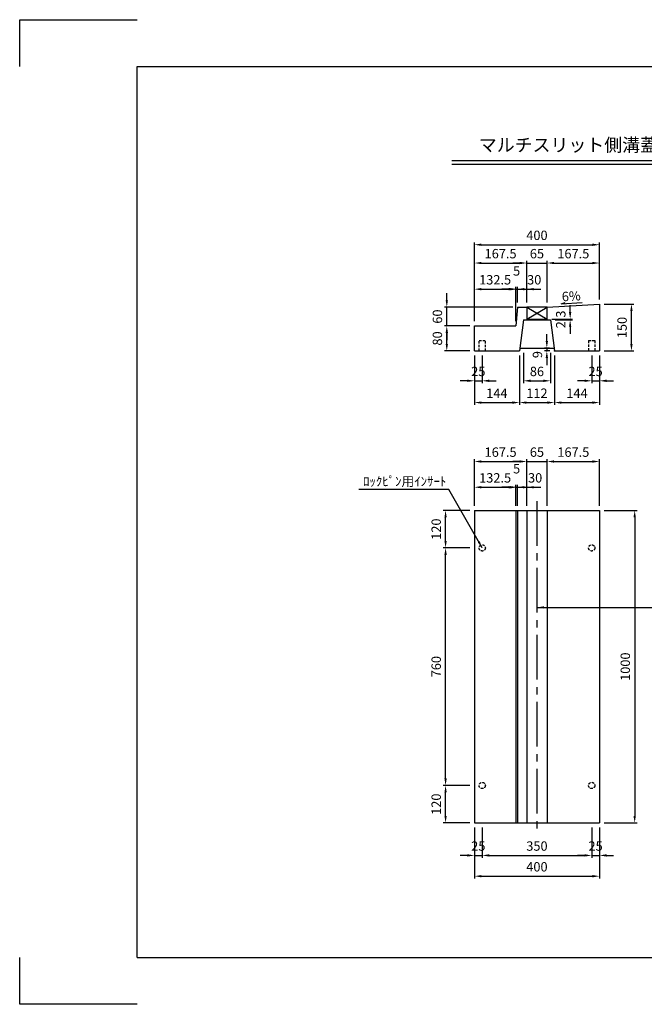
# Model space of a CAD drawing. Extents: x 0 to 4455, y 0 to 3150.
# Drawn here: x 0 to 1997, y 0 to 3150 of the extents above; entities that cross this region are included whole.
import ezdxf
from ezdxf.enums import TextEntityAlignment as Align

# ---------------------------------------------------------------- set-up
doc = ezdxf.new("R2010")
doc.units = 0
doc.header["$LTSCALE"] = 0.5
doc.linetypes.add('CENTER2', pattern=[28.575, 19.05, -3.175, 3.175, -3.175])
doc.linetypes.add('HIDDEN2', pattern=[4.7625, 3.175, -1.5875])
doc.layers.get('0').update_dxf_attribs({"linetype": 'CONTINUOUS'})
doc.layers.get('DEFPOINTS').update_dxf_attribs({"linetype": 'CONTINUOUS'})
doc.layers.add('寸法引出', color=2, linetype='CONTINUOUS')
doc.layers.add('枠', color=3, linetype='CONTINUOUS')
doc.styles.add('SANWA', font='MS Mincho.ttf')
doc.dimstyles.new('SANWA', dxfattribs={"dimtxt": 2.5, "dimasz": 2.5, "dimexe": 1, "dimexo": 1, "dimgap": 0, "dimtad": 1, "dimdec": 4, "dimdsep": 46, "dimtxsty": 'SANWA', "dimcen": 0, "dimclrd": 2, "dimclre": 2, "dimclrt": 2, "dimadec": 0, "dimazin": 0, "dimtfac": 1, "dimtdec": 4, "dimtix": 1, "dimtmove": 0, "dimatfit": 3, "dimfxl": 1, "dimtolj": 1, "dimtzin": 0, "dimarcsym": 0})

# ---------------------------------------------------------------- blocks, each defined once
blk = doc.blocks.new('*D66')
at = {"layer": 'DEFPOINTS', "color": 0, "ltscale": 15}
for p in [(1453.5, 2090.2), (1478.5, 2090.2), (1478.5, 1994.7)]:
    blk.add_point(p, dxfattribs=at)
at = {"layer": '寸法引出', "lineweight": -2, "ltscale": 15}
for p, q in [((1453.5, 2075.2), (1453.5, 1987.2)), ((1478.5, 2075.2), (1478.5, 1987.2)), ((1431, 1994.7), (1408.5, 1994.7)), ((1453.5, 1994.7), (1478.5, 1994.7)), ((1501, 1994.7), (1523.5, 1994.7))]:
    blk.add_line(p, q, dxfattribs=at)
at = {"layer": '寸法引出', "ltscale": 15}
for points in [[(1431, 1998.5), (1431, 1991), (1453.5, 1994.7)], [(1501, 1998.5), (1501, 1991), (1478.5, 1994.7)]]:
    blk.add_solid(points, dxfattribs=at)
at = {"layer": '寸法引出', "ltscale": 15, "insert": (1466, 2024.7), "char_height": 30, "attachment_point": 5, "style": 'SANWA'}
blk.add_mtext('\\A1;25', dxfattribs=at)
blk = doc.blocks.new('*D67')
at = {"layer": 'DEFPOINTS', "color": 0, "ltscale": 15}
for p in [(1365.3, 2170.2), (1453.5, 2170.2), (1453.5, 2090.2)]:
    blk.add_point(p, dxfattribs=at)
at = {"layer": '寸法引出', "lineweight": -2, "ltscale": 15}
for p, q in [((1438.5, 2170.2), (1357.8, 2170.2)), ((1365.3, 2112.7), (1365.3, 2147.7)), ((1438.5, 2090.2), (1357.8, 2090.2))]:
    blk.add_line(p, q, dxfattribs=at)
at = {"layer": '寸法引出', "ltscale": 15}
for points in [[(1361.6, 2147.7), (1369.1, 2147.7), (1365.3, 2170.2)], [(1361.6, 2112.7), (1369.1, 2112.7), (1365.3, 2090.2)]]:
    blk.add_solid(points, dxfattribs=at)
at = {"layer": '寸法引出', "ltscale": 15, "insert": (1335.3, 2130.2), "char_height": 30, "attachment_point": 5, "rotation": 90, "style": 'SANWA'}
blk.add_mtext('\\A1;80', dxfattribs=at)
blk = doc.blocks.new('*D68')
at = {"layer": 'DEFPOINTS', "color": 0, "ltscale": 15}
for p in [(1365.3, 2230.2), (1591, 2230.2), (1453.5, 2170.2)]:
    blk.add_point(p, dxfattribs=at)
at = {"layer": '寸法引出', "lineweight": -2, "ltscale": 15}
for p, q in [((1365.3, 2252.7), (1365.3, 2275.2)), ((1576, 2230.2), (1357.8, 2230.2)), ((1365.3, 2170.2), (1365.3, 2230.2)), ((1365.3, 2147.7), (1365.3, 2125.2))]:
    blk.add_line(p, q, dxfattribs=at)
at = {"layer": '寸法引出', "ltscale": 15}
for points in [[(1361.6, 2252.7), (1369.1, 2252.7), (1365.3, 2230.2)], [(1361.6, 2147.7), (1369.1, 2147.7), (1365.3, 2170.2)]]:
    blk.add_solid(points, dxfattribs=at)
at = {"layer": '寸法引出', "ltscale": 15, "insert": (1335.3, 2200.2), "char_height": 30, "attachment_point": 5, "rotation": 90, "style": 'SANWA'}
blk.add_mtext('\\A1;60', dxfattribs=at)
blk = doc.blocks.new('*D69')
at = {"layer": 'DEFPOINTS', "color": 0, "ltscale": 15}
for p in [(1361.4, 700.2), (1453.5, 700.2), (1453.5, 580.2)]:
    blk.add_point(p, dxfattribs=at)
at = {"layer": '寸法引出', "lineweight": -2, "ltscale": 15}
for p, q in [((1438.5, 700.2), (1353.9, 700.2)), ((1361.4, 602.7), (1361.4, 677.7)), ((1438.5, 580.2), (1353.9, 580.2))]:
    blk.add_line(p, q, dxfattribs=at)
at = {"layer": '寸法引出', "ltscale": 15}
for points in [[(1357.7, 677.7), (1365.2, 677.7), (1361.4, 700.2)], [(1357.7, 602.7), (1365.2, 602.7), (1361.4, 580.2)]]:
    blk.add_solid(points, dxfattribs=at)
at = {"layer": '寸法引出', "ltscale": 15, "insert": (1331.4, 640.2), "char_height": 30, "attachment_point": 5, "rotation": 90, "style": 'SANWA'}
blk.add_mtext('\\A1;120', dxfattribs=at)
blk = doc.blocks.new('*D70')
at = {"layer": 'DEFPOINTS', "color": 0, "ltscale": 15}
for p in [(1361.4, 1460.2), (1453.5, 1460.2), (1453.5, 700.2)]:
    blk.add_point(p, dxfattribs=at)
at = {"layer": '寸法引出', "lineweight": -2, "ltscale": 15}
for p, q in [((1438.5, 1460.2), (1353.9, 1460.2)), ((1361.4, 722.7), (1361.4, 1437.7))]:
    blk.add_line(p, q, dxfattribs=at)
at = {"layer": '寸法引出', "ltscale": 15}
for points in [[(1357.7, 1437.7), (1365.2, 1437.7), (1361.4, 1460.2)], [(1357.7, 722.7), (1365.2, 722.7), (1361.4, 700.2)]]:
    blk.add_solid(points, dxfattribs=at)
at = {"layer": '寸法引出', "ltscale": 15, "insert": (1331.4, 1080.2), "char_height": 30, "attachment_point": 5, "rotation": 90, "style": 'SANWA'}
blk.add_mtext('\\A1;760', dxfattribs=at)
blk = doc.blocks.new('*D71')
at = {"layer": 'DEFPOINTS', "color": 0, "ltscale": 15}
for p in [(1361.4, 1580.2), (1453.5, 1580.2), (1453.5, 1460.2)]:
    blk.add_point(p, dxfattribs=at)
at = {"layer": '寸法引出', "lineweight": -2, "ltscale": 15}
for p, q in [((1438.5, 1580.2), (1353.9, 1580.2)), ((1361.4, 1482.7), (1361.4, 1557.7))]:
    blk.add_line(p, q, dxfattribs=at)
at = {"layer": '寸法引出', "ltscale": 15}
for points in [[(1357.7, 1557.7), (1365.2, 1557.7), (1361.4, 1580.2)], [(1357.7, 1482.7), (1365.2, 1482.7), (1361.4, 1460.2)]]:
    blk.add_solid(points, dxfattribs=at)
at = {"layer": '寸法引出', "ltscale": 15, "insert": (1331.4, 1520.2), "char_height": 30, "attachment_point": 5, "rotation": 90, "style": 'SANWA'}
blk.add_mtext('\\A1;120', dxfattribs=at)
blk = doc.blocks.new('*D72')
at = {"layer": 'DEFPOINTS', "color": 0, "ltscale": 15}
for p in [(1453.5, 580.2), (1478.5, 580.2), (1478.5, 476.3)]:
    blk.add_point(p, dxfattribs=at)
at = {"layer": '寸法引出', "lineweight": -2, "ltscale": 15}
for p, q in [((1453.5, 565.2), (1453.5, 468.8)), ((1478.5, 565.2), (1478.5, 468.8)), ((1431, 476.3), (1408.5, 476.3)), ((1453.5, 476.3), (1478.5, 476.3)), ((1501, 476.3), (1523.5, 476.3))]:
    blk.add_line(p, q, dxfattribs=at)
at = {"layer": '寸法引出', "ltscale": 15}
for points in [[(1431, 480.1), (1431, 472.6), (1453.5, 476.3)], [(1501, 480.1), (1501, 472.6), (1478.5, 476.3)]]:
    blk.add_solid(points, dxfattribs=at)
at = {"layer": '寸法引出', "ltscale": 15, "insert": (1466, 506.3), "char_height": 30, "attachment_point": 5, "style": 'SANWA'}
blk.add_mtext('\\A1;25', dxfattribs=at)
blk = doc.blocks.new('*D73')
at = {"layer": 'DEFPOINTS', "color": 0, "ltscale": 15}
for p in [(1853.5, 1580.2), (1853.5, 580.2), (1966, 580.2)]:
    blk.add_point(p, dxfattribs=at)
at = {"layer": '寸法引出', "lineweight": -2, "ltscale": 15}
for p, q in [((1868.5, 1580.2), (1973.5, 1580.2)), ((1966, 1557.7), (1966, 602.7)), ((1868.5, 580.2), (1973.5, 580.2))]:
    blk.add_line(p, q, dxfattribs=at)
at = {"layer": '寸法引出', "ltscale": 15}
for points in [[(1962.2, 1557.7), (1969.7, 1557.7), (1966, 1580.2)], [(1962.2, 602.7), (1969.7, 602.7), (1966, 580.2)]]:
    blk.add_solid(points, dxfattribs=at)
at = {"layer": '寸法引出', "ltscale": 15, "insert": (1936, 1080.2), "char_height": 30, "attachment_point": 5, "rotation": 90, "style": 'SANWA'}
blk.add_mtext('\\A1;1000', dxfattribs=at)
blk = doc.blocks.new('*D74')
at = {"layer": 'DEFPOINTS', "color": 0, "ltscale": 15}
for p in [(1478.5, 580.2), (1828.5, 580.2), (1828.5, 476.3)]:
    blk.add_point(p, dxfattribs=at)
at = {"layer": '寸法引出', "lineweight": -2, "ltscale": 15}
for p, q in [((1828.5, 565.2), (1828.5, 468.8)), ((1501, 476.3), (1806, 476.3))]:
    blk.add_line(p, q, dxfattribs=at)
at = {"layer": '寸法引出', "ltscale": 15}
for points in [[(1501, 480.1), (1501, 472.6), (1478.5, 476.3)], [(1806, 480.1), (1806, 472.6), (1828.5, 476.3)]]:
    blk.add_solid(points, dxfattribs=at)
at = {"layer": '寸法引出', "ltscale": 15, "insert": (1653.5, 506.3), "char_height": 30, "attachment_point": 5, "style": 'SANWA'}
blk.add_mtext('\\A1;350', dxfattribs=at)
blk = doc.blocks.new('*D75')
at = {"layer": 'DEFPOINTS', "color": 0, "ltscale": 15}
for p in [(1828.5, 580.2), (1853.5, 580.2), (1853.5, 476.3)]:
    blk.add_point(p, dxfattribs=at)
at = {"layer": '寸法引出', "lineweight": -2, "ltscale": 15}
for p, q in [((1853.5, 565.2), (1853.5, 468.8)), ((1806, 476.3), (1783.5, 476.3)), ((1828.5, 476.3), (1853.5, 476.3)), ((1876, 476.3), (1898.5, 476.3))]:
    blk.add_line(p, q, dxfattribs=at)
at = {"layer": '寸法引出', "ltscale": 15}
for points in [[(1806, 480.1), (1806, 472.6), (1828.5, 476.3)], [(1876, 480.1), (1876, 472.6), (1853.5, 476.3)]]:
    blk.add_solid(points, dxfattribs=at)
at = {"layer": '寸法引出', "ltscale": 15, "insert": (1841, 506.3), "char_height": 30, "attachment_point": 5, "style": 'SANWA'}
blk.add_mtext('\\A1;25', dxfattribs=at)
blk = doc.blocks.new('*D76')
at = {"layer": 'DEFPOINTS', "color": 0, "ltscale": 15}
for p in [(1453.5, 580.2), (1853.5, 580.2), (1853.5, 409.9)]:
    blk.add_point(p, dxfattribs=at)
at = {"layer": '寸法引出', "lineweight": -2, "ltscale": 15}
for p, q in [((1453.5, 565.2), (1453.5, 402.4)), ((1853.5, 565.2), (1853.5, 402.4)), ((1476, 409.9), (1831, 409.9))]:
    blk.add_line(p, q, dxfattribs=at)
at = {"layer": '寸法引出', "ltscale": 15}
for points in [[(1476, 413.6), (1476, 406.1), (1453.5, 409.9)], [(1831, 413.6), (1831, 406.1), (1853.5, 409.9)]]:
    blk.add_solid(points, dxfattribs=at)
at = {"layer": '寸法引出', "ltscale": 15, "insert": (1653.5, 439.9), "char_height": 30, "attachment_point": 5, "style": 'SANWA'}
blk.add_mtext('\\A1;400', dxfattribs=at)
blk = doc.blocks.new('*D77')
at = {"layer": 'DEFPOINTS', "color": 0, "ltscale": 15}
for p in [(1621, 2371.5), (1621, 2230.2), (1453.5, 2170.2)]:
    blk.add_point(p, dxfattribs=at)
at = {"layer": '寸法引出', "lineweight": -2, "ltscale": 15}
for p, q in [((1453.5, 2185.2), (1453.5, 2379)), ((1476, 2371.5), (1598.5, 2371.5)), ((1621, 2245.2), (1621, 2379))]:
    blk.add_line(p, q, dxfattribs=at)
at = {"layer": '寸法引出', "ltscale": 15}
for points in [[(1476, 2375.3), (1476, 2367.8), (1453.5, 2371.5)], [(1598.5, 2375.3), (1598.5, 2367.8), (1621, 2371.5)]]:
    blk.add_solid(points, dxfattribs=at)
at = {"layer": '寸法引出', "ltscale": 15, "insert": (1537.3, 2401.5), "char_height": 30, "attachment_point": 5, "style": 'SANWA'}
blk.add_mtext('\\A1;167.5', dxfattribs=at)
blk = doc.blocks.new('*D78')
at = {"layer": 'DEFPOINTS', "color": 0, "ltscale": 15}
for p in [(1686, 2371.5), (1621, 2230.2), (1686, 2230.2)]:
    blk.add_point(p, dxfattribs=at)
at = {"layer": '寸法引出', "lineweight": -2, "ltscale": 15}
for p, q in [((1598.5, 2371.5), (1576, 2371.5)), ((1621, 2371.5), (1686, 2371.5)), ((1686, 2245.2), (1686, 2379)), ((1708.5, 2371.5), (1731, 2371.5))]:
    blk.add_line(p, q, dxfattribs=at)
at = {"layer": '寸法引出', "ltscale": 15}
for points in [[(1598.5, 2375.3), (1598.5, 2367.8), (1621, 2371.5)], [(1708.5, 2375.3), (1708.5, 2367.8), (1686, 2371.5)]]:
    blk.add_solid(points, dxfattribs=at)
at = {"layer": '寸法引出', "ltscale": 15, "insert": (1653.5, 2401.5), "char_height": 30, "attachment_point": 5, "style": 'SANWA'}
blk.add_mtext('\\A1;65', dxfattribs=at)
blk = doc.blocks.new('*D79')
at = {"layer": 'DEFPOINTS', "color": 0, "ltscale": 15}
for p in [(1853.5, 2371.5), (1853.5, 2240.2), (1686, 2230.2)]:
    blk.add_point(p, dxfattribs=at)
at = {"layer": '寸法引出', "lineweight": -2, "ltscale": 15}
for p, q in [((1686, 2245.2), (1686, 2379)), ((1708.5, 2371.5), (1831, 2371.5)), ((1853.5, 2255.2), (1853.5, 2379))]:
    blk.add_line(p, q, dxfattribs=at)
at = {"layer": '寸法引出', "ltscale": 15}
for points in [[(1708.5, 2375.3), (1708.5, 2367.8), (1686, 2371.5)], [(1831, 2375.3), (1831, 2367.8), (1853.5, 2371.5)]]:
    blk.add_solid(points, dxfattribs=at)
at = {"layer": '寸法引出', "ltscale": 15, "insert": (1769.8, 2401.5), "char_height": 30, "attachment_point": 5, "style": 'SANWA'}
blk.add_mtext('\\A1;167.5', dxfattribs=at)
blk = doc.blocks.new('*D80')
at = {"layer": 'DEFPOINTS', "color": 0, "ltscale": 15}
for p in [(1853.5, 2430.1), (1853.5, 2240.2), (1453.5, 2170.2)]:
    blk.add_point(p, dxfattribs=at)
at = {"layer": '寸法引出', "lineweight": -2, "ltscale": 15}
for p, q in [((1453.5, 2185.2), (1453.5, 2437.6)), ((1476, 2430.1), (1831, 2430.1)), ((1853.5, 2255.2), (1853.5, 2437.6))]:
    blk.add_line(p, q, dxfattribs=at)
at = {"layer": '寸法引出', "ltscale": 15}
for points in [[(1476, 2433.8), (1476, 2426.3), (1453.5, 2430.1)], [(1831, 2433.8), (1831, 2426.3), (1853.5, 2430.1)]]:
    blk.add_solid(points, dxfattribs=at)
at = {"layer": '寸法引出', "ltscale": 15, "insert": (1653.5, 2460.1), "char_height": 30, "attachment_point": 5, "style": 'SANWA'}
blk.add_mtext('\\A1;400', dxfattribs=at)
blk = doc.blocks.new('*D83')
at = {"layer": 'DEFPOINTS', "color": 0, "ltscale": 15}
for p in [(1853.5, 1736.5), (1686, 1580.2), (1853.5, 1580.2)]:
    blk.add_point(p, dxfattribs=at)
at = {"layer": '寸法引出', "lineweight": -2, "ltscale": 15}
for p, q in [((1708.5, 1736.5), (1831, 1736.5)), ((1853.5, 1595.2), (1853.5, 1744))]:
    blk.add_line(p, q, dxfattribs=at)
at = {"layer": '寸法引出', "ltscale": 15}
for points in [[(1708.5, 1740.3), (1708.5, 1732.8), (1686, 1736.5)], [(1831, 1740.3), (1831, 1732.8), (1853.5, 1736.5)]]:
    blk.add_solid(points, dxfattribs=at)
at = {"layer": '寸法引出', "ltscale": 15, "insert": (1769.8, 1766.5), "char_height": 30, "attachment_point": 5, "style": 'SANWA'}
blk.add_mtext('\\A1;167.5', dxfattribs=at)
blk = doc.blocks.new('*D84')
at = {"layer": 'DEFPOINTS', "color": 0, "ltscale": 15}
for p in [(1586, 1654.2), (1453.5, 1580.2), (1586, 1580.2)]:
    blk.add_point(p, dxfattribs=at)
at = {"layer": '寸法引出', "lineweight": -2, "ltscale": 15}
for p, q in [((1453.5, 1595.2), (1453.5, 1661.7)), ((1476, 1654.2), (1563.5, 1654.2)), ((1586, 1595.2), (1586, 1661.7))]:
    blk.add_line(p, q, dxfattribs=at)
at = {"layer": '寸法引出', "ltscale": 15}
for points in [[(1476, 1658), (1476, 1650.5), (1453.5, 1654.2)], [(1563.5, 1658), (1563.5, 1650.5), (1586, 1654.2)]]:
    blk.add_solid(points, dxfattribs=at)
at = {"layer": '寸法引出', "ltscale": 15, "insert": (1519.8, 1684.2), "char_height": 30, "attachment_point": 5, "style": 'SANWA'}
blk.add_mtext('\\A1;132.5', dxfattribs=at)
blk = doc.blocks.new('*D85')
at = {"layer": 'DEFPOINTS', "color": 0, "ltscale": 15}
for p in [(1621, 1736.5), (1453.5, 1580.2), (1621, 1580.2)]:
    blk.add_point(p, dxfattribs=at)
at = {"layer": '寸法引出', "lineweight": -2, "ltscale": 15}
for p, q in [((1453.5, 1595.2), (1453.5, 1744)), ((1476, 1736.5), (1598.5, 1736.5)), ((1621, 1595.2), (1621, 1744))]:
    blk.add_line(p, q, dxfattribs=at)
at = {"layer": '寸法引出', "ltscale": 15}
for points in [[(1476, 1740.3), (1476, 1732.8), (1453.5, 1736.5)], [(1598.5, 1740.3), (1598.5, 1732.8), (1621, 1736.5)]]:
    blk.add_solid(points, dxfattribs=at)
at = {"layer": '寸法引出', "ltscale": 15, "insert": (1537.3, 1766.5), "char_height": 30, "attachment_point": 5, "style": 'SANWA'}
blk.add_mtext('\\A1;167.5', dxfattribs=at)
blk = doc.blocks.new('*D86')
at = {"layer": 'DEFPOINTS', "color": 0, "ltscale": 15}
for p in [(1686, 1736.5), (1621, 1580.2), (1686, 1580.2)]:
    blk.add_point(p, dxfattribs=at)
at = {"layer": '寸法引出', "lineweight": -2, "ltscale": 15}
for p, q in [((1598.5, 1736.5), (1576, 1736.5)), ((1621, 1736.5), (1686, 1736.5)), ((1686, 1595.2), (1686, 1744)), ((1708.5, 1736.5), (1731, 1736.5))]:
    blk.add_line(p, q, dxfattribs=at)
at = {"layer": '寸法引出', "ltscale": 15}
for points in [[(1598.5, 1740.3), (1598.5, 1732.8), (1621, 1736.5)], [(1708.5, 1740.3), (1708.5, 1732.8), (1686, 1736.5)]]:
    blk.add_solid(points, dxfattribs=at)
at = {"layer": '寸法引出', "ltscale": 15, "insert": (1653.5, 1766.5), "char_height": 30, "attachment_point": 5, "style": 'SANWA'}
blk.add_mtext('\\A1;65', dxfattribs=at)
blk = doc.blocks.new('*D87')
at = {"layer": 'DEFPOINTS', "color": 0, "ltscale": 15}
for p in [(1853.5, 2240.2), (1955.6, 2240.2), (1853.5, 2090.2)]:
    blk.add_point(p, dxfattribs=at)
at = {"layer": '寸法引出', "lineweight": -2, "ltscale": 15}
for p, q in [((1868.5, 2240.2), (1963.1, 2240.2)), ((1955.6, 2112.7), (1955.6, 2217.7)), ((1868.5, 2090.2), (1963.1, 2090.2))]:
    blk.add_line(p, q, dxfattribs=at)
at = {"layer": '寸法引出', "ltscale": 15}
for points in [[(1951.8, 2217.7), (1959.3, 2217.7), (1955.6, 2240.2)], [(1951.8, 2112.7), (1959.3, 2112.7), (1955.6, 2090.2)]]:
    blk.add_solid(points, dxfattribs=at)
at = {"layer": '寸法引出', "ltscale": 15, "insert": (1925.6, 2165.2), "char_height": 30, "attachment_point": 5, "rotation": 90, "style": 'SANWA'}
blk.add_mtext('\\A1;150', dxfattribs=at)
blk = doc.blocks.new('*D88')
at = {"layer": 'DEFPOINTS', "color": 0, "ltscale": 15}
for p in [(1709.5, 2090.2), (1853.5, 2090.2), (1853.5, 1925.1)]:
    blk.add_point(p, dxfattribs=at)
at = {"layer": '寸法引出', "lineweight": -2, "ltscale": 15}
for p, q in [((1853.5, 2075.2), (1853.5, 1917.6)), ((1732, 1925.1), (1831, 1925.1))]:
    blk.add_line(p, q, dxfattribs=at)
at = {"layer": '寸法引出', "ltscale": 15}
for points in [[(1732, 1928.8), (1732, 1921.3), (1709.5, 1925.1)], [(1831, 1928.8), (1831, 1921.3), (1853.5, 1925.1)]]:
    blk.add_solid(points, dxfattribs=at)
at = {"layer": '寸法引出', "ltscale": 15, "insert": (1781.5, 1955.1), "char_height": 30, "attachment_point": 5, "style": 'SANWA'}
blk.add_mtext('\\A1;144', dxfattribs=at)
blk = doc.blocks.new('*D89')
at = {"layer": 'DEFPOINTS', "color": 0, "ltscale": 15}
for p in [(1610.5, 2099.2), (1696.5, 2099.2), (1696.5, 1994.7)]:
    blk.add_point(p, dxfattribs=at)
at = {"layer": '寸法引出', "lineweight": -2, "ltscale": 15}
for p, q in [((1610.5, 2084.2), (1610.5, 1987.2)), ((1696.5, 2084.2), (1696.5, 1987.2)), ((1633, 1994.7), (1674, 1994.7))]:
    blk.add_line(p, q, dxfattribs=at)
at = {"layer": '寸法引出', "ltscale": 15}
for points in [[(1633, 1998.5), (1633, 1991), (1610.5, 1994.7)], [(1674, 1998.5), (1674, 1991), (1696.5, 1994.7)]]:
    blk.add_solid(points, dxfattribs=at)
at = {"layer": '寸法引出', "ltscale": 15, "insert": (1653.5, 2024.7), "char_height": 30, "attachment_point": 5, "style": 'SANWA'}
blk.add_mtext('\\A1;86', dxfattribs=at)
blk = doc.blocks.new('*D90')
at = {"layer": 'DEFPOINTS', "color": 0, "ltscale": 15}
for p in [(1597.5, 2090.2), (1709.5, 2090.2), (1709.5, 1925.1)]:
    blk.add_point(p, dxfattribs=at)
at = {"layer": '寸法引出', "lineweight": -2, "ltscale": 15}
for p, q in [((1597.5, 2075.2), (1597.5, 1917.6)), ((1709.5, 2075.2), (1709.5, 1917.6)), ((1620, 1925.1), (1687, 1925.1))]:
    blk.add_line(p, q, dxfattribs=at)
at = {"layer": '寸法引出', "ltscale": 15}
for points in [[(1620, 1928.8), (1620, 1921.3), (1597.5, 1925.1)], [(1687, 1928.8), (1687, 1921.3), (1709.5, 1925.1)]]:
    blk.add_solid(points, dxfattribs=at)
at = {"layer": '寸法引出', "ltscale": 15, "insert": (1653.5, 1955.1), "char_height": 30, "attachment_point": 5, "style": 'SANWA'}
blk.add_mtext('\\A1;112', dxfattribs=at)
blk = doc.blocks.new('*D91')
at = {"layer": 'DEFPOINTS', "color": 0, "ltscale": 15}
for p in [(1453.5, 2090.2), (1597.5, 2090.2), (1597.5, 1925.1)]:
    blk.add_point(p, dxfattribs=at)
at = {"layer": '寸法引出', "lineweight": -2, "ltscale": 15}
for p, q in [((1453.5, 2075.2), (1453.5, 1917.6)), ((1597.5, 2075.2), (1597.5, 1917.6)), ((1476, 1925.1), (1575, 1925.1))]:
    blk.add_line(p, q, dxfattribs=at)
at = {"layer": '寸法引出', "ltscale": 15}
for points in [[(1476, 1928.8), (1476, 1921.3), (1453.5, 1925.1)], [(1575, 1928.8), (1575, 1921.3), (1597.5, 1925.1)]]:
    blk.add_solid(points, dxfattribs=at)
at = {"layer": '寸法引出', "ltscale": 15, "insert": (1525.5, 1955.1), "char_height": 30, "attachment_point": 5, "style": 'SANWA'}
blk.add_mtext('\\A1;144', dxfattribs=at)
blk = doc.blocks.new('*D92')
at = {"layer": 'DEFPOINTS', "color": 0, "ltscale": 15}
for p in [(1828.5, 2090.2), (1853.5, 2090.2), (1853.5, 1994.7)]:
    blk.add_point(p, dxfattribs=at)
at = {"layer": '寸法引出', "lineweight": -2, "ltscale": 15}
for p, q in [((1828.5, 2075.2), (1828.5, 1987.2)), ((1853.5, 2075.2), (1853.5, 1987.2)), ((1806, 1994.7), (1783.5, 1994.7)), ((1828.5, 1994.7), (1853.5, 1994.7)), ((1876, 1994.7), (1898.5, 1994.7))]:
    blk.add_line(p, q, dxfattribs=at)
at = {"layer": '寸法引出', "ltscale": 15}
for points in [[(1806, 1998.5), (1806, 1991), (1828.5, 1994.7)], [(1876, 1998.5), (1876, 1991), (1853.5, 1994.7)]]:
    blk.add_solid(points, dxfattribs=at)
at = {"layer": '寸法引出', "ltscale": 15, "insert": (1841, 2024.7), "char_height": 30, "attachment_point": 5, "style": 'SANWA'}
blk.add_mtext('\\A1;25', dxfattribs=at)
blk = doc.blocks.new('*D93')
at = {"layer": 'DEFPOINTS', "color": 0, "ltscale": 15}
for p in [(1686, 2192.2), (1696.5, 2189.9), (1759.7, 2189.9)]:
    blk.add_point(p, dxfattribs=at)
at = {"layer": '寸法引出', "lineweight": -2, "ltscale": 15}
for p, q in [((1759.7, 2214.7), (1759.7, 2237.2)), ((1701, 2192.2), (1767.2, 2192.2)), ((1711.5, 2189.9), (1767.2, 2189.9)), ((1759.7, 2192.2), (1759.7, 2189.9)), ((1759.7, 2167.4), (1759.7, 2144.9))]:
    blk.add_line(p, q, dxfattribs=at)
at = {"layer": '寸法引出', "ltscale": 15}
for points in [[(1755.9, 2214.7), (1763.4, 2214.7), (1759.7, 2192.2)], [(1755.9, 2167.4), (1763.4, 2167.4), (1759.7, 2189.9)]]:
    blk.add_solid(points, dxfattribs=at)
at = {"layer": '寸法引出', "ltscale": 15, "insert": (1729.7, 2191.1), "char_height": 30, "attachment_point": 5, "rotation": 90, "style": 'SANWA'}
blk.add_mtext('\\A1;2.3', dxfattribs=at)
blk = doc.blocks.new('*D94')
at = {"layer": 'DEFPOINTS', "color": 0, "ltscale": 15}
for p in [(1586, 2287.9), (1453.5, 2170.2), (1586, 2170.2)]:
    blk.add_point(p, dxfattribs=at)
at = {"layer": '寸法引出', "lineweight": -2, "ltscale": 15}
for p, q in [((1453.5, 2185.2), (1453.5, 2295.4)), ((1476, 2287.9), (1563.5, 2287.9)), ((1586, 2185.2), (1586, 2295.4))]:
    blk.add_line(p, q, dxfattribs=at)
at = {"layer": '寸法引出', "ltscale": 15}
for points in [[(1476, 2291.7), (1476, 2284.2), (1453.5, 2287.9)], [(1563.5, 2291.7), (1563.5, 2284.2), (1586, 2287.9)]]:
    blk.add_solid(points, dxfattribs=at)
at = {"layer": '寸法引出', "ltscale": 15, "insert": (1519.8, 2317.9), "char_height": 30, "attachment_point": 5, "style": 'SANWA'}
blk.add_mtext('\\A1;132.5', dxfattribs=at)

msp = doc.modelspace()

# ---------------------------------------------------------------- linework, layer by layer
for p, q in [((0, 3150), (375, 3150)), ((0, 3000), (0, 3150)), ((1381.57824, 2700), (3164.18206, 2700)), ((1381.57824, 2688), (3164.18206, 2688)), ((0, 0), (0, 150)), ((375, 0), (0, 0))]:
    msp.add_line(p, q)
at = {"ltscale": 15}
for p, q in [((1686.0363, 2230.24914), (1853.5363, 2240.24914)), ((1853.5363, 2240.24914), (1853.5363, 2090.24914)), ((1591.0363, 2230.24914), (1586.0363, 2170.24914)), ((1591.0363, 2230.24914), (1621.0363, 2230.24914)), ((1621.0363, 2230.24914), (1621.0363, 2192.24914)), ((1686.0363, 2230.24914), (1621.0363, 2230.24914)), ((1621.0363, 2230.24914), (1686.0363, 2192.24914)), ((1621.0363, 2192.24914), (1686.0363, 2230.24914)), ((1686.0363, 2192.24914), (1686.0363, 2230.24914)), ((1610.5363, 2189.94914), (1597.5363, 2090.24914)), ((1610.5363, 2189.94914), (1696.5363, 2189.94914)), ((1621.0363, 2192.24914), (1686.0363, 2192.24914)), ((1696.5363, 2189.94914), (1709.5363, 2090.24914)), ((1453.5363, 2090.24914), (1453.5363, 2170.24914)), ((1453.5363, 2170.24914), (1586.0363, 2170.24914)), ((1453.5363, 2090.24914), (1597.5363, 2090.24914)), ((1598.70982, 2099.24914), (1708.36278, 2099.24914)), ((1709.5363, 2090.24914), (1853.5363, 2090.24914)), ((1453.5363, 1580.16341), (1453.5363, 580.16341)), ((1453.5363, 1580.16341), (1853.5363, 1580.16341)), ((1586.0363, 1580.16341), (1586.0363, 580.16341)), ((1591.0363, 1580.16341), (1591.0363, 580.16341)), ((1621.0363, 1580.16341), (1621.0363, 580.16341)), ((1686.0363, 1580.16341), (1686.0363, 580.16341)), ((1853.5363, 1580.16341), (1853.5363, 580.16341)), ((1453.5363, 580.16341), (1853.5363, 580.16341))]:
    msp.add_line(p, q, dxfattribs=at)
at = {"linetype": 'HIDDEN2', "ltscale": 5}
for p, q in [((1468.5363, 2090.24914), (1468.5363, 2123.24914)), ((1468.5363, 2123.24914), (1488.5363, 2123.24914)), ((1488.5363, 2090.24914), (1488.5363, 2123.24914)), ((1818.5363, 2123.24914), (1818.5363, 2090.24914)), ((1818.5363, 2123.24914), (1838.5363, 2123.24914)), ((1838.5363, 2123.24914), (1838.5363, 2090.24914))]:
    msp.add_line(p, q, dxfattribs=at)
at = {"linetype": 'CENTER2', "ltscale": 15}
msp.add_line((1653.5363, 1610.16341), (1653.5363, 550.16341), dxfattribs=at)
at = {"linetype": 'HIDDEN2', "ltscale": 5}
for centre in [(1478.5363, 1460.16341), (1828.5363, 1460.16341), (1478.5363, 700.16341), (1828.5363, 700.16341)]:
    msp.add_circle(centre, 10, dxfattribs=at)
at = {"layer": 'DEFPOINTS', "color": 0, "linetype": 'ByBlock', "ltscale": 15}
for p in [(1591.0363, 2230.24914), (1591.0363, 2230.24914), (1621.0363, 2230.24914), (1586.0363, 2170.24914), (1586.0363, 1580.16341), (1591.0363, 1580.16341), (1591.0363, 1580.16341), (1621.0363, 1580.16341)]:
    msp.add_point(p, dxfattribs=at)
at = {"layer": '寸法引出', "linetype": 'ByBlock', "ltscale": 15}
for p, q in [((1563.5363, 2287.90362), (1541.0363, 2287.90362)), ((1568.5363, 2287.90362), (1546.0363, 2287.90362)), ((1586.0363, 2287.90362), (1591.0363, 2287.90362)), ((1591.0363, 2245.24914), (1591.0363, 2295.40362)), ((1591.0363, 2287.90362), (1621.0363, 2287.90362)), ((1613.5363, 2287.90362), (1636.0363, 2287.90362)), ((1621.0363, 2245.24914), (1621.0363, 2295.40362)), ((1643.5363, 2287.90362), (1666.0363, 2287.90362)), ((1685.11417, 2121.74914), (1685.11417, 2144.24914)), ((1693.36278, 2099.24914), (1677.61417, 2099.24914)), ((1694.5363, 2090.24914), (1677.61417, 2090.24914)), ((1685.11417, 2099.24914), (1685.11417, 2090.24914)), ((1685.11417, 2067.74914), (1685.11417, 2045.24914)), ((1563.5363, 1654.23513), (1541.0363, 1654.23513)), ((1568.5363, 1654.23513), (1546.0363, 1654.23513)), ((1586.0363, 1654.23513), (1591.0363, 1654.23513)), ((1591.0363, 1595.16341), (1591.0363, 1661.73513)), ((1591.0363, 1654.23513), (1621.0363, 1654.23513)), ((1613.5363, 1654.23513), (1636.0363, 1654.23513)), ((1621.0363, 1595.16341), (1621.0363, 1661.73513)), ((1643.5363, 1654.23513), (1666.0363, 1654.23513))]:
    msp.add_line(p, q, dxfattribs=at)
at = {"layer": '寸法引出', "ltscale": 15}
for q in [(1743.76128, 2245.63881), (1797.85689, 2245.34458)]:
    msp.add_line((1730.68604, 2241.33438), q, dxfattribs=at)
at = {"layer": '寸法引出', "color": 0, "linetype": 'ByBlock', "ltscale": 15}
for p in [(1591.0363, 2287.90362), (1621.0363, 2287.90362), (1685.11417, 2090.24914), (1708.36278, 2099.24914), (1709.5363, 2090.24914), (1591.0363, 1654.23513), (1621.0363, 1654.23513)]:
    msp.add_point(p, dxfattribs=at)
at = {"layer": '寸法引出', "linetype": 'ByBlock', "ltscale": 15}
for points in [[(1563.5363, 2291.65362), (1563.5363, 2284.15362), (1586.0363, 2287.90362)], [(1568.5363, 2291.65362), (1568.5363, 2284.15362), (1591.0363, 2287.90362)], [(1613.5363, 2291.65362), (1613.5363, 2284.15362), (1591.0363, 2287.90362)], [(1643.5363, 2291.65362), (1643.5363, 2284.15362), (1621.0363, 2287.90362)], [(1681.36417, 2121.74914), (1688.86417, 2121.74914), (1685.11417, 2099.24914)], [(1681.36417, 2067.74914), (1688.86417, 2067.74914), (1685.11417, 2090.24914)], [(1563.5363, 1657.98513), (1563.5363, 1650.48513), (1586.0363, 1654.23513)], [(1568.5363, 1657.98513), (1568.5363, 1650.48513), (1591.0363, 1654.23513)], [(1613.5363, 1657.98513), (1613.5363, 1650.48513), (1591.0363, 1654.23513)], [(1643.5363, 1657.98513), (1643.5363, 1650.48513), (1621.0363, 1654.23513)]]:
    msp.add_solid(points, dxfattribs=at)
at = {"layer": '枠'}
for p, q in [((375, 3000), (4305, 3000)), ((375, 150), (375, 3000)), ((375, 150), (4305, 150))]:
    msp.add_line(p, q, dxfattribs=at)

# ---------------------------------------------------------------- texts
at = {"style": 'SANWA'}
msp.add_text('マルチスリット側溝蓋（横断）Ｓ１Ｃ型 ３００用', height=42, dxfattribs=at).set_placement((2104.33677, 2743.76899), align=Align.MIDDLE)
at = {"layer": '寸法引出', "linetype": 'ByBlock', "ltscale": 15, "char_height": 30, "attachment_point": 5, "style": 'SANWA'}
for s, insert in [('\\A1;5', (1588.5363, 2346.13275)), ('\\A1;30', (1644.75866, 2317.90362)), ('\\A1;5', (1588.5363, 1713.4086)), ('ﾛｯｸﾋﾟﾝ用ｲﾝｻｰﾄ', (1230.64298, 1669.1299)), ('\\A1;30', (1647.75361, 1684.23513))]:
    msp.add_mtext(s, dxfattribs=dict(at, insert=insert))
for s, insert, rotation in [('6%', (1763.23787, 2261.71937), 3.41658819), ('\\A1;9', (1655.11417, 2078.56039), 90)]:
    msp.add_mtext(s, dxfattribs=dict(at, insert=insert, rotation=rotation))

# ---------------------------------------------------------------- dimensions: what is measured, and where the dimension line sits
at = {"layer": '寸法引出', "ltscale": 15}
for base, p1, p2, override, picture, middle in [((1853.5363, 2430.09476), (1453.5363, 2170.24914), (1853.5363, 2240.24914), {"dimscale": 15, "dimtxt": 2, "dimasz": 1.5, "dimexe": 0.5, "dimgap": 1, "dimclrd": 256, "dimclre": 256, "dimclrt": 256}, '*D80', (1653.5363, 2460.09476)), ((1621.0363, 2371.54546), (1453.5363, 2170.24914), (1621.0363, 2230.24914), {"dimscale": 15, "dimtxt": 2, "dimasz": 1.5, "dimexe": 0.5, "dimgap": 1, "dimclrd": 256, "dimclre": 256, "dimclrt": 256}, '*D77', (1537.2863, 2401.54546)), ((1686.0363, 2371.54546), (1621.0363, 2230.24914), (1686.0363, 2230.24914), {"dimscale": 15, "dimtxt": 2, "dimasz": 1.5, "dimexe": 0.5, "dimgap": 1, "dimse1": 1, "dimclrd": 256, "dimclre": 256, "dimclrt": 256, "dimtmove": 1}, '*D78', (1653.5363, 2401.54546)), ((1853.5363, 2371.54546), (1686.0363, 2230.24914), (1853.5363, 2240.24914), {"dimscale": 15, "dimtxt": 2, "dimasz": 1.5, "dimexe": 0.5, "dimgap": 1, "dimclrd": 256, "dimclre": 256, "dimclrt": 256}, '*D79', (1769.7863, 2401.54546)), ((1586.0363, 2287.90362), (1453.5363, 2170.24914), (1586.0363, 2170.24914), {"dimscale": 15, "dimtxt": 2, "dimasz": 1.5, "dimexe": 0.5, "dimgap": 1, "dimclrd": 256, "dimclre": 256, "dimclrt": 256}, '*D94', (1519.7863, 2317.90362)), ((1478.5363, 1994.70857), (1453.5363, 2090.24914), (1478.5363, 2090.24914), {"dimscale": 15, "dimtxt": 2, "dimasz": 1.5, "dimexe": 0.5, "dimgap": 1, "dimclrd": 256, "dimclre": 256, "dimclrt": 256}, '*D66', (1466.0363, 2024.70857)), ((1597.5363, 1925.09699), (1453.5363, 2090.24914), (1597.5363, 2090.24914), {"dimscale": 15, "dimtxt": 2, "dimasz": 1.5, "dimexe": 0.5, "dimgap": 1, "dimclrd": 256, "dimclre": 256, "dimclrt": 256}, '*D91', (1525.5363, 1955.09699)), ((1709.5363, 1925.09699), (1597.5363, 2090.24914), (1709.5363, 2090.24914), {"dimscale": 15, "dimtxt": 2, "dimasz": 1.5, "dimexe": 0.5, "dimgap": 1, "dimclrd": 256, "dimclre": 256, "dimclrt": 256}, '*D90', (1653.5363, 1955.09699)), ((1696.5363, 1994.70857), (1610.5363, 2099.24914), (1696.5363, 2099.24914), {"dimscale": 15, "dimtxt": 2, "dimasz": 1.5, "dimexe": 0.5, "dimgap": 1, "dimclrd": 256, "dimclre": 256, "dimclrt": 256}, '*D89', (1653.5363, 2024.70857)), ((1853.5363, 1925.09699), (1709.5363, 2090.24914), (1853.5363, 2090.24914), {"dimscale": 15, "dimtxt": 2, "dimasz": 1.5, "dimexe": 0.5, "dimgap": 1, "dimse1": 1, "dimclrd": 256, "dimclre": 256, "dimclrt": 256, "dimtmove": 1}, '*D88', (1781.5363, 1955.09699)), ((1853.5363, 1994.70857), (1828.5363, 2090.24914), (1853.5363, 2090.24914), {"dimscale": 15, "dimtxt": 2, "dimasz": 1.5, "dimexe": 0.5, "dimgap": 1, "dimclrd": 256, "dimclre": 256, "dimclrt": 256}, '*D92', (1841.0363, 2024.70857)), ((1621.0363, 1736.54595), (1453.5363, 1580.16341), (1621.0363, 1580.16341), {"dimscale": 15, "dimtxt": 2, "dimasz": 1.5, "dimexe": 0.5, "dimgap": 1, "dimclrd": 256, "dimclre": 256, "dimclrt": 256}, '*D85', (1537.2863, 1766.54595)), ((1686.0363, 1736.54595), (1621.0363, 1580.16341), (1686.0363, 1580.16341), {"dimscale": 15, "dimtxt": 2, "dimasz": 1.5, "dimexe": 0.5, "dimgap": 1, "dimse1": 1, "dimclrd": 256, "dimclre": 256, "dimclrt": 256, "dimtmove": 1}, '*D86', (1653.5363, 1766.54595)), ((1853.5363, 1736.54595), (1686.0363, 1580.16341), (1853.5363, 1580.16341), {"dimscale": 15, "dimtxt": 2, "dimasz": 1.5, "dimexe": 0.5, "dimgap": 1, "dimse1": 1, "dimclrd": 256, "dimclre": 256, "dimclrt": 256, "dimtmove": 1}, '*D83', (1769.7863, 1766.54595)), ((1586.0363, 1654.23513), (1453.5363, 1580.16341), (1586.0363, 1580.16341), {"dimscale": 15, "dimtxt": 2, "dimasz": 1.5, "dimexe": 0.5, "dimgap": 1, "dimclrd": 256, "dimclre": 256, "dimclrt": 256}, '*D84', (1519.7863, 1684.23513)), ((1478.5363, 476.34116), (1453.5363, 580.16341), (1478.5363, 580.16341), {"dimscale": 15, "dimtxt": 2, "dimasz": 1.5, "dimexe": 0.5, "dimgap": 1, "dimclrd": 256, "dimclre": 256, "dimclrt": 256}, '*D72', (1466.0363, 506.34116)), ((1853.5363, 409.86904), (1453.5363, 580.16341), (1853.5363, 580.16341), {"dimscale": 15, "dimtxt": 2, "dimasz": 1.5, "dimexe": 0.5, "dimgap": 1, "dimclrd": 256, "dimclre": 256, "dimclrt": 256}, '*D76', (1653.5363, 439.86904)), ((1828.5363, 476.34116), (1478.5363, 580.16341), (1828.5363, 580.16341), {"dimscale": 15, "dimtxt": 2, "dimasz": 1.5, "dimexe": 0.5, "dimgap": 1, "dimse1": 1, "dimclrd": 256, "dimclre": 256, "dimclrt": 256, "dimtmove": 1}, '*D74', (1653.5363, 506.34116)), ((1853.5363, 476.34116), (1828.5363, 580.16341), (1853.5363, 580.16341), {"dimscale": 15, "dimtxt": 2, "dimasz": 1.5, "dimexe": 0.5, "dimgap": 1, "dimse1": 1, "dimclrd": 256, "dimclre": 256, "dimclrt": 256, "dimtmove": 1}, '*D75', (1841.0363, 506.34116))]:
    dim = msp.add_linear_dim(base=base, p1=p1, p2=p2, dimstyle='SANWA', override=override, dxfattribs=at)
    dim.commit()
    dim.dimension.update_dxf_attribs({"geometry": picture, "text_midpoint": middle})
for base, p1, p2, override, picture, middle in [((1365.32559, 2230.24914), (1453.5363, 2170.24914), (1591.0363, 2230.24914), {"dimscale": 15, "dimtxt": 2, "dimasz": 1.5, "dimexe": 0.5, "dimgap": 1, "dimse1": 1, "dimclrd": 256, "dimclre": 256, "dimclrt": 256, "dimtmove": 1}, '*D68', (1335.32559, 2200.24914)), ((1759.69308, 2189.94914), (1686.0363, 2192.24914), (1696.5363, 2189.94914), {"dimscale": 15, "dimtxt": 2, "dimasz": 1.5, "dimexe": 0.5, "dimgap": 1, "dimclrd": 256, "dimclre": 256, "dimclrt": 256}, '*D93', (1729.69308, 2191.09914)), ((1955.57985, 2240.24914), (1853.5363, 2090.24914), (1853.5363, 2240.24914), {"dimscale": 15, "dimtxt": 2, "dimasz": 1.5, "dimexe": 0.5, "dimgap": 1, "dimclrd": 256, "dimclre": 256, "dimclrt": 256}, '*D87', (1925.57985, 2165.24914)), ((1365.32559, 2170.24914), (1453.5363, 2090.24914), (1453.5363, 2170.24914), {"dimscale": 15, "dimtxt": 2, "dimasz": 1.5, "dimexe": 0.5, "dimgap": 1, "dimclrd": 256, "dimclre": 256, "dimclrt": 256}, '*D67', (1335.32559, 2130.24914)), ((1361.43441, 1580.16341), (1453.5363, 1460.16341), (1453.5363, 1580.16341), {"dimscale": 15, "dimtxt": 2, "dimasz": 1.5, "dimexe": 0.5, "dimgap": 1, "dimse1": 1, "dimclrd": 256, "dimclre": 256, "dimclrt": 256, "dimtmove": 1}, '*D71', (1331.43441, 1520.16341)), ((1965.98206, 580.16341), (1853.5363, 1580.16341), (1853.5363, 580.16341), {"dimscale": 15, "dimtxt": 2, "dimasz": 1.5, "dimexe": 0.5, "dimgap": 1, "dimclrd": 256, "dimclre": 256, "dimclrt": 256}, '*D73', (1935.98206, 1080.16341)), ((1361.43441, 1460.16341), (1453.5363, 700.16341), (1453.5363, 1460.16341), {"dimscale": 15, "dimtxt": 2, "dimasz": 1.5, "dimexe": 0.5, "dimgap": 1, "dimse1": 1, "dimclrd": 256, "dimclre": 256, "dimclrt": 256, "dimtmove": 1}, '*D70', (1331.43441, 1080.16341)), ((1361.43441, 700.16341), (1453.5363, 580.16341), (1453.5363, 700.16341), {"dimscale": 15, "dimtxt": 2, "dimasz": 1.5, "dimexe": 0.5, "dimgap": 1, "dimclrd": 256, "dimclre": 256, "dimclrt": 256}, '*D69', (1331.43441, 640.16341))]:
    dim = msp.add_linear_dim(base=base, p1=p1, p2=p2, angle=90, dimstyle='SANWA', override=override, dxfattribs=at)
    dim.commit()
    dim.dimension.update_dxf_attribs({"geometry": picture, "text_midpoint": middle})

# ---------------------------------------------------------------- leaders
for points in [[(1478.5363, 1460.16341), (1371.86888, 1647.18723), (1084.28391, 1647.18723)], [(1654.02438, 1269.78178), (2577.10544, 1269.78178)]]:
    msp.add_leader(points, dimstyle='SANWA', override={"dimscale": 15, "dimtxt": 2, "dimasz": 1.5, "dimexe": 0.5, "dimgap": 1, "dimclrd": 256, "dimclre": 256, "dimclrt": 256}, dxfattribs=at)

doc.saveas('drawing.dxf')
